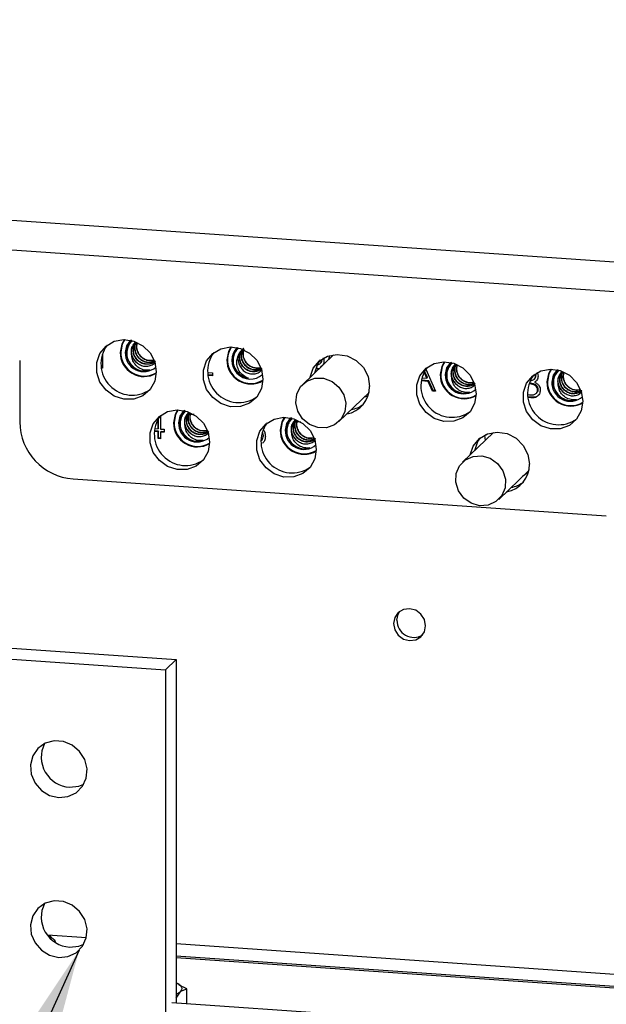
# Model space of a CAD drawing. Units: inches. Extents: x 0.3 to 33.8, y 0.2 to 21.6.
# Drawn here: x 21.6 to 22.4, y 16 to 17.5 of the extents above; entities that cross this region are included whole.
import ezdxf

# ---------------------------------------------------------------- set-up
doc = ezdxf.new("R2010")
doc.units = ezdxf.units.IN
doc.header["$MEASUREMENT"] = 0
doc.dimstyles.new('SLDDIMSTYLE3', dxfattribs={"dimtxt": 0.18, "dimasz": 0.13, "dimexe": 0, "dimexo": 0.0625, "dimgap": 0, "dimtad": 0, "dimtih": 1, "dimtoh": 1, "dimdec": 0, "dimrnd": 1e-09, "dimzin": 0, "dimdsep": 46, "dimtxsty": 'Standard', "dimsah": 1, "dimcen": 0.09, "dimadec": 0, "dimazin": 0, "dimtfac": 0.13, "dimtdec": 0, "dimtofl": 0, "dimtmove": 0, "dimatfit": 3, "dimfxl": 1, "dimfrac": 2, "dimtolj": 1, "dimtzin": 0, "dimarcsym": 0})

msp = doc.modelspace()

# ---------------------------------------------------------------- linework, layer by layer
at = {"color": 7, "linetype": 'Continuous', "lineweight": 25}
for p, q in [((17.1814, 17.4723), (23.4905, 17.0348)), ((23.481, 16.9902), (17.1719, 17.4277)), ((21.6829, 16.9676), (21.6829, 16.9461)), ((22.0316, 16.9665), (21.9852, 16.9217)), ((22.0244, 16.9596), (22.0262, 16.9654)), ((21.558, 16.9577), (21.558, 16.865)), ((22.0116, 16.9532), (22.0126, 16.9543)), ((22.013, 16.949), (22.0121, 16.9482)), ((22.0133, 16.9572), (22.0129, 16.9587)), ((22.0142, 16.9581), (22.0133, 16.9572)), ((21.6829, 16.947), (21.6811, 16.9472)), ((21.6829, 16.9461), (21.6813, 16.9462)), ((21.8417, 16.9397), (21.8489, 16.9392)), ((21.8489, 16.9355), (21.8421, 16.936)), ((21.8489, 16.9346), (21.8423, 16.9351)), ((21.8489, 16.9392), (21.8489, 16.9346)), ((22.0086, 16.9444), (22.0057, 16.9452)), ((22.0095, 16.9452), (22.006, 16.9462)), ((22.1727, 16.9309), (22.1685, 16.9404)), ((22.1736, 16.9318), (22.1692, 16.9416)), ((22.1709, 16.9444), (22.1857, 16.9113)), ((22.3364, 16.9341), (22.3358, 16.9367)), ((22.3373, 16.9349), (22.3364, 16.9341)), ((22.3373, 16.9349), (22.3366, 16.9377)), ((22.1748, 16.9262), (22.1641, 16.927)), ((22.1757, 16.9271), (22.1643, 16.9279)), ((22.165, 16.9315), (22.1727, 16.9309)), ((22.1736, 16.9318), (22.1727, 16.9309)), ((22.1757, 16.9271), (22.1748, 16.9262)), ((22.1813, 16.9116), (22.1748, 16.9262)), ((22.1822, 16.9124), (22.1757, 16.9271)), ((22.3334, 16.9224), (22.3326, 16.9216)), ((22.3343, 16.9292), (22.3354, 16.9302)), ((22.3361, 16.9257), (22.3353, 16.9248)), ((22.0396, 16.8654), (22.0853, 16.9095)), ((22.0836, 16.9035), (22.0781, 16.9025)), ((22.1822, 16.9124), (22.1813, 16.9116)), ((22.1857, 16.9113), (22.1813, 16.9116)), ((22.1853, 16.9122), (22.1822, 16.9124)), ((22.3247, 16.9062), (22.3273, 16.906)), ((22.3375, 16.9081), (22.3386, 16.9091)), ((22.3407, 16.914), (22.3398, 16.9132)), ((22.3305, 16.9021), (22.3251, 16.9025)), ((22.3296, 16.9013), (22.3252, 16.9016)), ((22.3305, 16.9021), (22.3296, 16.9013)), ((21.7707, 16.8747), (21.7707, 16.8542)), ((21.8212, 16.876), (21.8161, 16.8763)), ((21.7668, 16.8545), (21.7668, 16.869)), ((21.7676, 16.8553), (21.7676, 16.8705)), ((21.9822, 16.8648), (21.9771, 16.8651)), ((21.7668, 16.8499), (21.7612, 16.8503)), ((21.7676, 16.8508), (21.7613, 16.8512)), ((21.7617, 16.8548), (21.7668, 16.8545)), ((21.7676, 16.8553), (21.7668, 16.8545)), ((21.7676, 16.8508), (21.7668, 16.8499)), ((21.7668, 16.8397), (21.7668, 16.8499)), ((21.7676, 16.8405), (21.7676, 16.8508)), ((21.7707, 16.8542), (21.7759, 16.8539)), ((21.7716, 16.8505), (21.7707, 16.8497)), ((21.7707, 16.8497), (21.7707, 16.8394)), ((21.7759, 16.8493), (21.7707, 16.8497)), ((21.7759, 16.8502), (21.7716, 16.8505)), ((21.7759, 16.8539), (21.7759, 16.8493)), ((21.9258, 16.8442), (21.9248, 16.8487)), ((21.9258, 16.8442), (21.9249, 16.8434)), ((22.2731, 16.8492), (22.2266, 16.8043)), ((22.2602, 16.8445), (22.263, 16.8465)), ((22.2616, 16.8459), (22.2602, 16.8445)), ((22.2611, 16.8376), (22.2602, 16.8445)), ((21.7676, 16.8405), (21.7668, 16.8397)), ((21.7707, 16.8394), (21.7668, 16.8397)), ((21.7707, 16.8403), (21.7676, 16.8405)), ((21.9221, 16.8361), (21.9228, 16.8368)), ((22.2811, 16.748), (22.3268, 16.7922)), ((22.326, 16.789), (22.317, 16.7827)), ((21.6385, 16.7789), (22.4434, 16.7231)), ((21.4722, 16.5284), (21.7942, 16.5061)), ((21.456, 16.5128), (21.778, 16.4905)), ((21.778, 16.4905), (21.7942, 16.5061)), ((21.7942, 16.5061), (21.7942, 15.9875)), ((21.778, 16.4905), (21.778, 15.9262)), ((21.6586, 16.0862), (21.6002, 16.0902)), ((21.6102, 16.0828), (21.6047, 16.0879)), ((21.6113, 16.0795), (21.6113, 16.0806)), ((22.8295, 16.0049), (21.7942, 16.0767)), ((21.7942, 16.0589), (22.8123, 15.9883)), ((21.7942, 16.0563), (22.8098, 15.9858)), ((21.7992, 16.0155), (21.796, 16.017)), ((21.8104, 16.0089), (21.7987, 16.0144)), ((21.7942, 15.9948), (21.801, 16.0053)), ((21.801, 16.0053), (21.8104, 16.0089)), ((21.8104, 15.9864), (21.8104, 16.0089)), ((22.7433, 15.9217), (21.7877, 15.9879))]:
    msp.add_line(p, q, dxfattribs=at)
at = {"color": 7, "linetype": 'Continuous', "lineweight": 25, "flags": 128}
for points in [[(21.7642, 16.9408), (21.7618, 16.9263), (21.7547, 16.9137), (21.7437, 16.9044), (21.7301, 16.8994), (21.7153, 16.8991), (21.7008, 16.9038), (21.6884, 16.9128), (21.6792, 16.9252), (21.6744, 16.9396), (21.6744, 16.9545), (21.6792, 16.9683), (21.6884, 16.9794), (21.7008, 16.9867), (21.7153, 16.9893), (21.7301, 16.9871), (21.7437, 16.9801), (21.7547, 16.9693), (21.7618, 16.9557), (21.7642, 16.9408)], [(21.716, 16.9893), (21.712, 16.9823), (21.7097, 16.97)], [(21.7167, 16.9893), (21.7128, 16.9824), (21.7105, 16.9703)], [(21.7251, 16.9884), (21.7194, 16.9801), (21.7173, 16.9699)], [(21.9252, 16.9297), (21.9228, 16.9152), (21.9157, 16.9025), (21.9047, 16.8932), (21.8911, 16.8882), (21.8762, 16.888), (21.8618, 16.8926), (21.8493, 16.9017), (21.8402, 16.914), (21.8354, 16.9285), (21.8354, 16.9433), (21.8402, 16.9571), (21.8493, 16.9682), (21.8618, 16.9755), (21.8762, 16.9782), (21.8911, 16.9759), (21.9047, 16.969), (21.9157, 16.9581), (21.9228, 16.9445), (21.9252, 16.9297)], [(21.8769, 16.9782), (21.873, 16.9711), (21.8707, 16.9589)], [(21.9964, 16.9326), (22.0012, 16.9459), (22.0103, 16.9571), (22.0228, 16.9643), (22.0372, 16.967), (22.0521, 16.9647), (22.0657, 16.9578), (22.0767, 16.947), (22.0838, 16.9334), (22.0862, 16.9185)], [(22.0033, 16.9392), (22.0081, 16.9526), (22.0121, 16.9585)], [(22.2472, 16.9073), (22.2447, 16.8928), (22.2377, 16.8802), (22.2267, 16.8709), (22.2131, 16.8659), (22.1982, 16.8657), (22.1838, 16.8703), (22.1713, 16.8793), (22.1622, 16.8917), (22.1573, 16.9061), (22.1573, 16.921), (22.1622, 16.9348), (22.1713, 16.9459), (22.1838, 16.9532), (22.1982, 16.9558), (22.2131, 16.9536), (22.2267, 16.9466), (22.2377, 16.9358), (22.2447, 16.9222), (22.2472, 16.9073)], [(22.1989, 16.9558), (22.195, 16.9488), (22.1927, 16.9365)], [(22.1996, 16.9558), (22.1958, 16.9489), (22.1935, 16.9368)], [(22.2081, 16.9549), (22.2023, 16.9466), (22.2003, 16.9364)], [(22.4082, 16.8962), (22.4057, 16.8817), (22.3986, 16.8691), (22.3877, 16.8597), (22.374, 16.8547), (22.3592, 16.8545), (22.3448, 16.8591), (22.3323, 16.8682), (22.3232, 16.8805), (22.3183, 16.895), (22.3183, 16.9099), (22.3232, 16.9236), (22.3323, 16.9347), (22.3448, 16.942), (22.3592, 16.9447), (22.374, 16.9424), (22.3877, 16.9355), (22.3986, 16.9246), (22.4057, 16.911), (22.4082, 16.8962)], [(22.3599, 16.9447), (22.356, 16.9376), (22.3537, 16.9254)], [(22.3606, 16.9447), (22.3568, 16.9377), (22.3545, 16.9257)], [(22.3691, 16.9437), (22.3633, 16.9354), (22.3613, 16.9252)], [(22.0211, 16.8561), (22.0079, 16.8563), (21.9954, 16.8609), (21.9848, 16.8695), (21.9776, 16.881), (21.9746, 16.894), (21.9761, 16.9069), (21.982, 16.9183), (21.9916, 16.9266), (22.0037, 16.931), (22.0168, 16.9308), (22.0294, 16.9262), (22.0399, 16.9176), (22.0471, 16.9061), (22.0501, 16.8931), (22.0486, 16.8801), (22.0427, 16.8688), (22.0331, 16.8605), (22.0211, 16.8561)], [(21.8447, 16.8346), (21.8423, 16.8201), (21.8352, 16.8075), (21.8242, 16.7982), (21.8106, 16.7932), (21.7957, 16.793), (21.7813, 16.7976), (21.7688, 16.8066), (21.7597, 16.819), (21.7549, 16.8334), (21.7549, 16.8483), (21.7597, 16.8621), (21.7688, 16.8732), (21.7813, 16.8805), (21.7957, 16.8831), (21.8106, 16.8809), (21.8242, 16.8739), (21.8352, 16.8631), (21.8423, 16.8495), (21.8447, 16.8346)], [(21.7964, 16.8831), (21.7925, 16.8761), (21.7902, 16.8638)], [(21.7972, 16.8831), (21.7933, 16.8762), (21.791, 16.8641)], [(21.8056, 16.8822), (21.7999, 16.8739), (21.7978, 16.8637)], [(22.0057, 16.8235), (22.0033, 16.809), (21.9962, 16.7963), (21.9852, 16.787), (21.9716, 16.782), (21.9567, 16.7818), (21.9423, 16.7864), (21.9298, 16.7955), (21.9207, 16.8078), (21.9159, 16.8223), (21.9159, 16.8371), (21.9207, 16.8509), (21.9298, 16.862), (21.9423, 16.8693), (21.9567, 16.872), (21.9716, 16.8697), (21.9852, 16.8628), (21.9962, 16.8519), (22.0033, 16.8383), (22.0057, 16.8235)], [(21.9574, 16.872), (21.9535, 16.8649), (21.9512, 16.8527)], [(21.9581, 16.8719), (21.9543, 16.865), (21.952, 16.853)], [(21.9666, 16.871), (21.9608, 16.8627), (21.9588, 16.8525)], [(22.2379, 16.8152), (22.2427, 16.8286), (22.2518, 16.8397), (22.2643, 16.847), (22.2787, 16.8496), (22.2936, 16.8474), (22.3072, 16.8404), (22.3181, 16.8296), (22.3252, 16.816), (22.3277, 16.8011)], [(22.2448, 16.8219), (22.2496, 16.8352), (22.2536, 16.8411)], [(22.2394, 16.7422), (22.2283, 16.75), (22.2203, 16.761), (22.2163, 16.7738), (22.2169, 16.7869), (22.2219, 16.7987), (22.2308, 16.8078), (22.2424, 16.813), (22.2555, 16.8139), (22.2683, 16.8101), (22.2794, 16.8023), (22.2874, 16.7913), (22.2914, 16.7785), (22.2908, 16.7655), (22.2858, 16.7537), (22.2769, 16.7446), (22.2653, 16.7393), (22.2522, 16.7385), (22.2394, 16.7422)], [(22.1223, 16.5605), (22.1242, 16.5512), (22.1294, 16.543), (22.1372, 16.5372), (22.1465, 16.5347), (22.1557, 16.5359), (22.1636, 16.5406), (22.1688, 16.5481), (22.1706, 16.5572), (22.1688, 16.5665), (22.1636, 16.5747), (22.1557, 16.5805), (22.1465, 16.583), (22.1372, 16.5818), (22.1294, 16.5771), (22.1242, 16.5696), (22.1223, 16.5605)], [(22.1275, 16.5655), (22.1293, 16.5746), (22.1319, 16.5791)], [(21.617, 16.2978), (21.6309, 16.2992), (21.6433, 16.3051), (21.6529, 16.3148), (21.6585, 16.3273), (21.6597, 16.3412), (21.6562, 16.3552), (21.6485, 16.3675), (21.6374, 16.3769), (21.6241, 16.3824), (21.61, 16.3834), (21.5966, 16.3797), (21.5855, 16.3719), (21.5778, 16.3606), (21.5743, 16.3472), (21.5755, 16.333), (21.5812, 16.3197), (21.5907, 16.3087), (21.6031, 16.3011), (21.617, 16.2978)], [(21.6332, 16.3135), (21.6471, 16.3148), (21.6547, 16.3178)], [(21.617, 16.0564), (21.6309, 16.0577), (21.6433, 16.0636), (21.6529, 16.0733), (21.6585, 16.0858), (21.6597, 16.0998), (21.6562, 16.1137), (21.6485, 16.126), (21.6374, 16.1354), (21.6241, 16.1409), (21.61, 16.1419), (21.5966, 16.1383), (21.5855, 16.1304), (21.5778, 16.1191), (21.5743, 16.1057), (21.5755, 16.0916), (21.5812, 16.0783), (21.5907, 16.0672), (21.6031, 16.0597), (21.617, 16.0564)], [(21.5998, 16.0903), (21.6038, 16.0886), (21.6057, 16.086), (21.605, 16.0845)], [(21.6102, 16.0828), (21.6113, 16.0806), (21.6111, 16.0797)], [(21.6332, 16.072), (21.6471, 16.0733), (21.6547, 16.0763)], [(21.801, 16.0053), (21.8026, 16.0074), (21.8031, 16.0095), (21.8026, 16.0116), (21.801, 16.0137), (21.7984, 16.0157), (21.7948, 16.0176), (21.7942, 16.0179)]]:
    msp.add_lwpolyline(points, dxfattribs=at)
at = {"color": 7, "linetype": 'Continuous', "lineweight": 25}
for centre, radius, start, end in [((21.7278, 16.9525), 0.0471, 143.0665, 304.9474), ((21.9069, 16.9583), 0.0353, 145.8811, 301.141), ((21.7458, 16.9696), 0.0361, 179.3461, 300.5297), ((21.7461, 16.9699), 0.0356, 179.3479, 300.4691), ((21.7453, 16.9689), 0.028, 177.9207, 311.1044), ((21.7481, 16.9716), 0.0218, 192.734, 235.5413), ((21.8888, 16.9413), 0.0471, 143.0666, 304.9474), ((21.9063, 16.9577), 0.028, 136.0355, 310.9866), ((21.9078, 16.96), 0.0204, 165.9788, 210.6904), ((21.9068, 16.9585), 0.0361, 179.3461, 300.5297), ((21.7462, 16.9683), 0.0266, 242.8255, 288.2063), ((21.9078, 16.9592), 0.0287, 217.8717, 260.9955), ((22.2107, 16.919), 0.0471, 143.0665, 304.9474), ((22.2288, 16.9361), 0.0361, 179.3458, 300.5298), ((22.2291, 16.9364), 0.0356, 179.3478, 300.4691), ((22.2283, 16.9354), 0.028, 177.9248, 311.1003), ((22.2311, 16.9382), 0.0218, 192.7349, 235.5404), ((22.3717, 16.9078), 0.0471, 143.0666, 304.9474), ((22.0446, 16.918), 0.0416, 279.6567, 0.7215), ((22.3898, 16.925), 0.0361, 179.3461, 300.5297), ((22.3901, 16.9253), 0.0356, 179.348, 300.4691), ((22.3892, 16.9242), 0.028, 177.9166, 311.1085), ((22.3921, 16.927), 0.0218, 192.7331, 235.5422), ((22.2292, 16.9348), 0.0266, 242.8255, 288.2063), ((22.0514, 16.925), 0.042, 279.6042, 307.0852), ((22.3902, 16.9237), 0.0266, 242.8255, 288.2063), ((21.8083, 16.8463), 0.0471, 143.0666, 304.9475), ((21.6454, 16.866), 0.0874, 180.6902, 265.471), ((21.8263, 16.8634), 0.0361, 179.3458, 300.5299), ((21.8266, 16.8637), 0.0356, 179.348, 300.469), ((21.8258, 16.8627), 0.028, 177.9249, 311.1002), ((21.8286, 16.8654), 0.0218, 192.733, 235.5423), ((21.9693, 16.8351), 0.0471, 143.0665, 304.9475), ((21.9873, 16.8523), 0.0361, 179.346, 300.5297), ((21.9876, 16.8526), 0.0356, 179.3478, 300.4691), ((21.9868, 16.8515), 0.028, 177.9248, 311.1003), ((21.9896, 16.8543), 0.0218, 192.7319, 235.5434), ((21.8267, 16.8621), 0.0266, 242.8264, 288.2054), ((21.9877, 16.851), 0.0266, 242.8266, 288.2053), ((22.286, 16.8006), 0.0416, 279.6566, 0.7216), ((22.2929, 16.8076), 0.042, 279.6036, 307.0858), ((22.1529, 16.5651), 0.0254, 179.1369, 301.7878), ((21.636, 16.3588), 0.0454, 153.3303, 266.4061), ((21.636, 16.1173), 0.0454, 153.3303, 266.4061), ((21.7847, 16.0245), 0.0252, 292.1773, 310.48)]:
    msp.add_arc(centre, radius, start, end, dxfattribs=at)
for points, knots in [([(21.7268, 16.9889), (21.7247, 16.9864), (21.7204, 16.9813), (21.7183, 16.9708), (21.7202, 16.9602), (21.7259, 16.9508), (21.7345, 16.9442), (21.7448, 16.9411), (21.7513, 16.9424), (21.7545, 16.943)], [0, 0, 0, 0, 0.136209, 0.281585, 0.426961, 0.567797, 0.714448, 0.857339, 1, 1, 1, 1]), ([(21.7281, 16.9869), (21.727, 16.9861), (21.7238, 16.9836), (21.7207, 16.9774), (21.7191, 16.9691), (21.7205, 16.9604), (21.7246, 16.9525), (21.7296, 16.9474), (21.7331, 16.9452), (21.7341, 16.9446)], [0, 0, 0, 0, 0.083378, 0.247406, 0.416509, 0.587851, 0.759128, 0.934308, 1, 1, 1, 1]), ([(21.7269, 16.9668), (21.7267, 16.9683), (21.7262, 16.9725), (21.7276, 16.9792), (21.7309, 16.9831), (21.7325, 16.985)], [0, 0, 0, 0, 0.223957, 0.624646, 1, 1, 1, 1]), ([(21.7358, 16.9537), (21.7346, 16.9547), (21.7314, 16.9574), (21.7277, 16.9636), (21.7263, 16.9716), (21.7279, 16.9796), (21.7312, 16.9835), (21.7328, 16.9853)], [0, 0, 0, 0, 0.132336, 0.347535, 0.569704, 0.791876, 1, 1, 1, 1]), ([(21.7623, 16.9568), (21.7623, 16.9567), (21.7608, 16.9546), (21.7559, 16.9525), (21.7484, 16.9515), (21.7407, 16.9538), (21.7349, 16.9584), (21.7312, 16.9639), (21.7295, 16.969), (21.729, 16.9751), (21.7299, 16.9808), (21.7324, 16.9839), (21.7333, 16.985)], [0, 0, 0, 0, 0.004238, 0.138549, 0.269397, 0.400247, 0.534558, 0.628459, 0.723137, 0.797552, 0.930689, 1, 1, 1, 1]), ([(21.7626, 16.9571), (21.7626, 16.9571), (21.7612, 16.9549), (21.7562, 16.9528), (21.7495, 16.9519), (21.7434, 16.9534), (21.7386, 16.9559), (21.7341, 16.9601), (21.7304, 16.9662), (21.7291, 16.9742), (21.7302, 16.981), (21.7326, 16.984), (21.7334, 16.9849)], [0, 0, 0, 0, 0.0042695, 0.1395842, 0.2714104, 0.3638614, 0.4596068, 0.5395026, 0.6694251, 0.8035564, 0.9376892, 1, 1, 1, 1]), ([(21.7608, 16.9568), (21.76, 16.9563), (21.7573, 16.9545), (21.751, 16.9542), (21.7435, 16.9563), (21.7376, 16.961), (21.7339, 16.9665), (21.7321, 16.9716), (21.7317, 16.9777), (21.7322, 16.9823), (21.7338, 16.9846), (21.7339, 16.9847)], [0, 0, 0, 0, 0.056354, 0.210361, 0.36437, 0.522452, 0.632972, 0.744407, 0.831993, 0.988694, 1, 1, 1, 1]), ([(21.7607, 16.9569), (21.7601, 16.9565), (21.7575, 16.9548), (21.7521, 16.9546), (21.7461, 16.9559), (21.7413, 16.9585), (21.7368, 16.9627), (21.733, 16.9689), (21.7319, 16.9768), (21.7325, 16.9825), (21.734, 16.9847), (21.734, 16.9847)], [0, 0, 0, 0, 0.0476782, 0.2045529, 0.3145705, 0.4285089, 0.5235859, 0.6781953, 0.8378131, 0.9974328, 1, 1, 1, 1]), ([(21.7602, 16.9579), (21.7581, 16.9575), (21.7535, 16.9567), (21.7461, 16.959), (21.7403, 16.9636), (21.7366, 16.9691), (21.7349, 16.9742), (21.7343, 16.9794), (21.7352, 16.9824), (21.7357, 16.9841)], [0, 0, 0, 0, 0.15596, 0.336095, 0.520994, 0.650263, 0.780602, 0.883045, 1, 1, 1, 1]), ([(21.76, 16.9582), (21.7581, 16.9578), (21.7544, 16.9571), (21.7488, 16.9586), (21.744, 16.9611), (21.7395, 16.9653), (21.7359, 16.9714), (21.7343, 16.9784), (21.7355, 16.9825), (21.7359, 16.984)], [0, 0, 0, 0, 0.147585, 0.276669, 0.410353, 0.521907, 0.703311, 0.890591, 1, 1, 1, 1]), ([(21.7545, 16.943), (21.7518, 16.9429), (21.7463, 16.9426), (21.7381, 16.9459), (21.7318, 16.9518), (21.7277, 16.959), (21.7271, 16.9643), (21.7269, 16.9668)], [0, 0, 0, 0, 0.208034, 0.431392, 0.627432, 0.81794, 1, 1, 1, 1]), ([(21.8878, 16.9773), (21.886, 16.9755), (21.8817, 16.9711), (21.8792, 16.9616), (21.8802, 16.9509), (21.8852, 16.9412), (21.8934, 16.9337), (21.9, 16.9318), (21.9033, 16.9308)], [0, 0, 0, 0, 0.131629, 0.30735, 0.477584, 0.654844, 0.82756, 1, 1, 1, 1]), ([(21.8883, 16.9761), (21.8881, 16.976), (21.8857, 16.9745), (21.8825, 16.9694), (21.8797, 16.9615), (21.88, 16.9527), (21.8823, 16.9459), (21.8846, 16.9425), (21.8852, 16.9416)], [0, 0, 0, 0, 0.011339, 0.233483, 0.45857, 0.683574, 0.913702, 1, 1, 1, 1]), ([(21.9033, 16.9308), (21.9008, 16.932), (21.8954, 16.9345), (21.8892, 16.9412), (21.886, 16.9493), (21.8853, 16.9576), (21.8871, 16.9625), (21.888, 16.9649)], [0, 0, 0, 0, 0.208035, 0.431392, 0.627432, 0.817939, 1, 1, 1, 1]), ([(21.888, 16.9649), (21.8885, 16.9664), (21.8895, 16.9694), (21.8917, 16.9717), (21.8929, 16.9729)], [0, 0, 0, 0, 0.4660256, 1, 1, 1, 1]), ([(21.9229, 16.9456), (21.9225, 16.9451), (21.9207, 16.9427), (21.9152, 16.9407), (21.9077, 16.9403), (21.9001, 16.9432), (21.894, 16.9487), (21.8907, 16.9555), (21.8897, 16.962), (21.8904, 16.9672), (21.8923, 16.9723), (21.8947, 16.9747), (21.8961, 16.9761)], [0, 0, 0, 0, 0.031652, 0.153839, 0.281099, 0.405078, 0.529058, 0.656317, 0.745288, 0.834996, 0.905503, 1, 1, 1, 1]), ([(21.9232, 16.9459), (21.9229, 16.9454), (21.921, 16.9431), (21.9155, 16.941), (21.908, 16.9407), (21.9012, 16.9433), (21.8962, 16.9474), (21.8929, 16.9518), (21.8906, 16.9576), (21.89, 16.9645), (21.8919, 16.9717), (21.8951, 16.975), (21.8965, 16.9764)], [0, 0, 0, 0, 0.031651, 0.153832, 0.281087, 0.405061, 0.492005, 0.582045, 0.657183, 0.779365, 0.905507, 1, 1, 1, 1]), ([(21.9221, 16.9457), (21.9208, 16.9449), (21.9172, 16.9429), (21.9103, 16.943), (21.9028, 16.9458), (21.8967, 16.9513), (21.8934, 16.9581), (21.8924, 16.9646), (21.893, 16.9696), (21.8943, 16.9725), (21.8948, 16.9736)], [0, 0, 0, 0, 0.095856, 0.251179, 0.402497, 0.553816, 0.709139, 0.817729, 0.927219, 1, 1, 1, 1]), ([(21.9217, 16.9457), (21.9206, 16.945), (21.9173, 16.9432), (21.9106, 16.9434), (21.9039, 16.9459), (21.8989, 16.95), (21.8956, 16.9544), (21.8933, 16.9601), (21.8925, 16.9669), (21.8942, 16.9714), (21.8951, 16.9735)], [0, 0, 0, 0, 0.080346, 0.239778, 0.3951, 0.504027, 0.616835, 0.710972, 0.864049, 1, 1, 1, 1]), ([(21.9213, 16.9466), (21.9211, 16.9465), (21.9186, 16.9453), (21.9129, 16.9457), (21.9055, 16.9484), (21.8994, 16.954), (21.8961, 16.9607), (21.8952, 16.9672), (21.8956, 16.9717), (21.8966, 16.9741), (21.8969, 16.9748)], [0, 0, 0, 0, 0.015638, 0.190495, 0.360846, 0.531196, 0.706054, 0.828302, 0.951562, 1, 1, 1, 1]), ([(21.9212, 16.9467), (21.9211, 16.9467), (21.9188, 16.9456), (21.9133, 16.9461), (21.9066, 16.9484), (21.9016, 16.9526), (21.8983, 16.957), (21.896, 16.9627), (21.8952, 16.9687), (21.8966, 16.9726), (21.8971, 16.9741)], [0, 0, 0, 0, 0.005353, 0.186236, 0.362457, 0.48604, 0.614026, 0.720829, 0.894502, 1, 1, 1, 1]), ([(21.7358, 16.9537), (21.7377, 16.9524), (21.7416, 16.9499), (21.7484, 16.9487), (21.755, 16.9498), (21.7597, 16.9519), (21.7615, 16.9541), (21.7618, 16.9546)], [0, 0, 0, 0, 0.230548, 0.461058, 0.695283, 0.938112, 1, 1, 1, 1]), ([(21.8903, 16.9496), (21.8915, 16.9476), (21.8939, 16.9436), (21.8997, 16.9395), (21.9063, 16.9372), (21.9133, 16.9373), (21.9192, 16.9393), (21.9219, 16.9419), (21.923, 16.943)], [0, 0, 0, 0, 0.170975, 0.341921, 0.515624, 0.695708, 0.875785, 1, 1, 1, 1]), ([(22.0076, 16.9515), (22.0081, 16.9516), (22.0099, 16.9517), (22.0119, 16.9533), (22.0132, 16.9554), (22.0133, 16.9566), (22.0133, 16.9572)], [0, 0, 0, 0, 0.184631, 0.591158, 0.795641, 1, 1, 1, 1]), ([(22.0173, 16.9569), (22.0172, 16.9559), (22.0171, 16.9539), (22.0155, 16.9506), (22.0134, 16.9491), (22.0121, 16.9482)], [0, 0, 0, 0, 0.2805128, 0.560794, 1, 1, 1, 1]), ([(22.0124, 16.9543), (22.0126, 16.9544), (22.0133, 16.9548), (22.014, 16.9562), (22.0141, 16.9574), (22.0142, 16.9581)], [0, 0, 0, 0, 0.158723, 0.579488, 1, 1, 1, 1]), ([(22.0161, 16.9616), (22.0162, 16.9614), (22.0172, 16.96), (22.0172, 16.9584), (22.0173, 16.9569)], [0, 0, 0, 0, 0.112429, 1, 1, 1, 1]), ([(22.2097, 16.9554), (22.2076, 16.9529), (22.2033, 16.9478), (22.2013, 16.9373), (22.2031, 16.9267), (22.2089, 16.9173), (22.2174, 16.9107), (22.2277, 16.9076), (22.2342, 16.9089), (22.2375, 16.9095)], [0, 0, 0, 0, 0.13621, 0.281586, 0.426961, 0.567798, 0.714448, 0.857339, 1, 1, 1, 1]), ([(22.211, 16.9534), (22.21, 16.9526), (22.2068, 16.9502), (22.2036, 16.9439), (22.2021, 16.9356), (22.2034, 16.9269), (22.2076, 16.919), (22.2126, 16.9139), (22.2161, 16.9117), (22.217, 16.9111)], [0, 0, 0, 0, 0.083378, 0.247406, 0.416509, 0.587851, 0.759129, 0.93431, 1, 1, 1, 1]), ([(22.2099, 16.9334), (22.2097, 16.9348), (22.2091, 16.939), (22.2106, 16.9458), (22.2138, 16.9496), (22.2154, 16.9515)], [0, 0, 0, 0, 0.2239566, 0.6246446, 1, 1, 1, 1]), ([(22.2188, 16.9202), (22.2175, 16.9212), (22.2143, 16.9239), (22.2107, 16.9301), (22.2093, 16.9382), (22.2109, 16.9461), (22.2142, 16.95), (22.2158, 16.9519)], [0, 0, 0, 0, 0.132334, 0.347534, 0.569703, 0.791874, 1, 1, 1, 1]), ([(22.2453, 16.9233), (22.2452, 16.9232), (22.2438, 16.9211), (22.2388, 16.919), (22.2314, 16.918), (22.2237, 16.9203), (22.2179, 16.9249), (22.2142, 16.9304), (22.2124, 16.9355), (22.2119, 16.9416), (22.2129, 16.9473), (22.2154, 16.9504), (22.2162, 16.9515)], [0, 0, 0, 0, 0.004238, 0.138547, 0.269397, 0.400247, 0.534556, 0.628458, 0.723136, 0.797551, 0.930688, 1, 1, 1, 1]), ([(22.2456, 16.9236), (22.2456, 16.9236), (22.2441, 16.9215), (22.2392, 16.9193), (22.2325, 16.9184), (22.2263, 16.9199), (22.2216, 16.9224), (22.2171, 16.9266), (22.2133, 16.9327), (22.2121, 16.9407), (22.2132, 16.9475), (22.2156, 16.9505), (22.2163, 16.9515)], [0, 0, 0, 0, 0.00427, 0.139583, 0.271411, 0.363862, 0.459607, 0.539502, 0.669425, 0.803556, 0.937689, 1, 1, 1, 1]), ([(22.2437, 16.9233), (22.243, 16.9228), (22.2402, 16.921), (22.234, 16.9207), (22.2264, 16.9228), (22.2206, 16.9275), (22.2169, 16.933), (22.2151, 16.9381), (22.2147, 16.9442), (22.2152, 16.9488), (22.2168, 16.9511), (22.2169, 16.9512)], [0, 0, 0, 0, 0.056354, 0.210362, 0.364371, 0.522451, 0.632972, 0.744407, 0.831992, 0.988693, 1, 1, 1, 1]), ([(22.2437, 16.9234), (22.2431, 16.923), (22.2404, 16.9213), (22.2351, 16.9211), (22.229, 16.9224), (22.2243, 16.925), (22.2198, 16.9292), (22.216, 16.9354), (22.2149, 16.9433), (22.2154, 16.949), (22.217, 16.9512), (22.217, 16.9512)], [0, 0, 0, 0, 0.047678, 0.204554, 0.314572, 0.42851, 0.523585, 0.678195, 0.837812, 0.997432, 1, 1, 1, 1]), ([(22.2431, 16.9244), (22.241, 16.924), (22.2365, 16.9232), (22.2291, 16.9255), (22.2233, 16.9301), (22.2195, 16.9356), (22.2179, 16.9407), (22.2173, 16.9459), (22.2182, 16.9489), (22.2187, 16.9506)], [0, 0, 0, 0, 0.15596, 0.336095, 0.520993, 0.650263, 0.780602, 0.883045, 1, 1, 1, 1]), ([(22.243, 16.9247), (22.2411, 16.9243), (22.2374, 16.9236), (22.2317, 16.9251), (22.227, 16.9276), (22.2224, 16.9318), (22.2188, 16.9379), (22.2173, 16.9449), (22.2185, 16.949), (22.2189, 16.9505)], [0, 0, 0, 0, 0.1475868, 0.2766705, 0.4103546, 0.5219064, 0.7033114, 0.8905907, 1, 1, 1, 1]), ([(22.2375, 16.9095), (22.2348, 16.9094), (22.2292, 16.9092), (22.221, 16.9124), (22.2148, 16.9183), (22.2106, 16.9255), (22.2101, 16.9308), (22.2099, 16.9334)], [0, 0, 0, 0, 0.208034, 0.431393, 0.627431, 0.817939, 1, 1, 1, 1]), ([(22.329, 16.9276), (22.3301, 16.9276), (22.332, 16.9275), (22.334, 16.9289), (22.3353, 16.9303), (22.3362, 16.9321), (22.3364, 16.9334), (22.3364, 16.9341)], [0, 0, 0, 0, 0.288712, 0.466672, 0.644526, 0.822294, 1, 1, 1, 1]), ([(22.3352, 16.9302), (22.3355, 16.9305), (22.3363, 16.9313), (22.3371, 16.9329), (22.3372, 16.9343), (22.3373, 16.9349)], [0, 0, 0, 0, 0.258397, 0.629262, 1, 1, 1, 1]), ([(22.3404, 16.9339), (22.3403, 16.9329), (22.3402, 16.9308), (22.3387, 16.9273), (22.3366, 16.9258), (22.3353, 16.9248)], [0, 0, 0, 0, 0.280873, 0.561523, 1, 1, 1, 1]), ([(22.3386, 16.9397), (22.3389, 16.9393), (22.3402, 16.9376), (22.3403, 16.9355), (22.3404, 16.9339)], [0, 0, 0, 0, 0.269567, 1, 1, 1, 1]), ([(22.3707, 16.9442), (22.3686, 16.9418), (22.3643, 16.9366), (22.3623, 16.9261), (22.3641, 16.9155), (22.3699, 16.9061), (22.3784, 16.8996), (22.3887, 16.8964), (22.3952, 16.8977), (22.3985, 16.8984)], [0, 0, 0, 0, 0.136209, 0.281585, 0.426961, 0.567796, 0.714448, 0.857339, 1, 1, 1, 1]), ([(22.372, 16.9423), (22.3709, 16.9414), (22.3677, 16.939), (22.3646, 16.9327), (22.363, 16.9245), (22.3644, 16.9158), (22.3686, 16.9078), (22.3736, 16.9027), (22.3771, 16.9006), (22.378, 16.9)], [0, 0, 0, 0, 0.083378, 0.247406, 0.416509, 0.587851, 0.759128, 0.934306, 1, 1, 1, 1]), ([(22.3708, 16.9222), (22.3707, 16.9237), (22.3701, 16.9278), (22.3716, 16.9346), (22.3748, 16.9385), (22.3764, 16.9404)], [0, 0, 0, 0, 0.223958, 0.624648, 1, 1, 1, 1]), ([(22.3798, 16.909), (22.3785, 16.9101), (22.3753, 16.9128), (22.3717, 16.919), (22.3703, 16.927), (22.3719, 16.9349), (22.3752, 16.9388), (22.3767, 16.9407)], [0, 0, 0, 0, 0.132338, 0.347535, 0.569705, 0.791877, 1, 1, 1, 1]), ([(22.4063, 16.9121), (22.4062, 16.9121), (22.4048, 16.91), (22.3998, 16.9078), (22.3924, 16.9068), (22.3847, 16.9091), (22.3789, 16.9137), (22.3752, 16.9192), (22.3734, 16.9244), (22.3729, 16.9304), (22.3739, 16.9362), (22.3764, 16.9393), (22.3772, 16.9403)], [0, 0, 0, 0, 0.0042379, 0.1385502, 0.2693971, 0.4002471, 0.5345594, 0.6284593, 0.7231374, 0.7975525, 0.9306901, 1, 1, 1, 1]), ([(22.4066, 16.9125), (22.4065, 16.9124), (22.4051, 16.9103), (22.4002, 16.9082), (22.3935, 16.9072), (22.3873, 16.9087), (22.3826, 16.9113), (22.378, 16.9155), (22.3743, 16.9216), (22.3731, 16.9296), (22.3742, 16.9363), (22.3765, 16.9393), (22.3773, 16.9403)], [0, 0, 0, 0, 0.00427, 0.139586, 0.27141, 0.363861, 0.459606, 0.539504, 0.669425, 0.803556, 0.937689, 1, 1, 1, 1]), ([(22.4047, 16.9121), (22.404, 16.9116), (22.4012, 16.9098), (22.395, 16.9096), (22.3874, 16.9117), (22.3815, 16.9163), (22.3779, 16.9218), (22.3761, 16.927), (22.3757, 16.933), (22.3761, 16.9377), (22.3778, 16.9399), (22.3779, 16.9401)], [0, 0, 0, 0, 0.056354, 0.210359, 0.364369, 0.522453, 0.632972, 0.744408, 0.831993, 0.988695, 1, 1, 1, 1]), ([(22.4047, 16.9122), (22.404, 16.9118), (22.4014, 16.9101), (22.3961, 16.91), (22.39, 16.9113), (22.3853, 16.9139), (22.3807, 16.918), (22.377, 16.9242), (22.3759, 16.9321), (22.3764, 16.9378), (22.378, 16.94), (22.378, 16.94)], [0, 0, 0, 0, 0.047678, 0.204552, 0.314569, 0.428508, 0.523587, 0.678196, 0.837814, 0.997434, 1, 1, 1, 1]), ([(22.4041, 16.9133), (22.402, 16.9129), (22.3975, 16.912), (22.3901, 16.9144), (22.3843, 16.9189), (22.3805, 16.9244), (22.3788, 16.9296), (22.3782, 16.9347), (22.3792, 16.9378), (22.3796, 16.9394)], [0, 0, 0, 0, 0.15596, 0.336095, 0.520996, 0.650263, 0.780602, 0.883045, 1, 1, 1, 1]), ([(22.404, 16.9136), (22.402, 16.9132), (22.3984, 16.9125), (22.3927, 16.9139), (22.388, 16.9165), (22.3834, 16.9207), (22.3798, 16.9267), (22.3783, 16.9338), (22.3795, 16.9378), (22.3799, 16.9393)], [0, 0, 0, 0, 0.147583, 0.276667, 0.410352, 0.521907, 0.70331, 0.89059, 1, 1, 1, 1]), ([(22.2188, 16.9202), (22.2207, 16.9189), (22.2246, 16.9164), (22.2314, 16.9152), (22.238, 16.9163), (22.2427, 16.9184), (22.2445, 16.9206), (22.2448, 16.9211)], [0, 0, 0, 0, 0.23055, 0.46106, 0.695285, 0.938114, 1, 1, 1, 1]), ([(22.3326, 16.9216), (22.331, 16.9219), (22.3294, 16.9223), (22.3277, 16.9224), (22.3276, 16.9224)], [0, 0, 0, 0, 0.929143, 1, 1, 1, 1]), ([(22.3334, 16.9224), (22.3319, 16.9228), (22.33, 16.9231), (22.3281, 16.9233), (22.3278, 16.9233)], [0, 0, 0, 0, 0.827132, 1, 1, 1, 1]), ([(22.3398, 16.9132), (22.3397, 16.9143), (22.3394, 16.9165), (22.3369, 16.9198), (22.3342, 16.9209), (22.3326, 16.9216)], [0, 0, 0, 0, 0.279983, 0.560439, 1, 1, 1, 1]), ([(22.3407, 16.914), (22.3406, 16.9151), (22.3403, 16.9173), (22.3377, 16.9207), (22.3351, 16.9218), (22.3334, 16.9224)], [0, 0, 0, 0, 0.279983, 0.560439, 1, 1, 1, 1]), ([(22.3353, 16.9248), (22.3366, 16.9242), (22.3392, 16.9229), (22.342, 16.9198), (22.3436, 16.9163), (22.3437, 16.914), (22.3438, 16.9129)], [0, 0, 0, 0, 0.280401, 0.559571, 0.779708, 1, 1, 1, 1]), ([(22.3985, 16.8984), (22.3958, 16.8983), (22.3902, 16.898), (22.382, 16.9013), (22.3758, 16.9071), (22.3716, 16.9143), (22.3711, 16.9196), (22.3708, 16.9222)], [0, 0, 0, 0, 0.208034, 0.431392, 0.627434, 0.81794, 1, 1, 1, 1]), ([(22.3273, 16.906), (22.3302, 16.9058), (22.3345, 16.9055), (22.3384, 16.9086), (22.3396, 16.9111), (22.3398, 16.9125), (22.3398, 16.9132)], [0, 0, 0, 0, 0.499394, 0.748771, 0.874397, 1, 1, 1, 1]), ([(22.3438, 16.9129), (22.3435, 16.9109), (22.343, 16.907), (22.339, 16.903), (22.3343, 16.9012), (22.3312, 16.9013), (22.3296, 16.9013)], [0, 0, 0, 0, 0.279145, 0.558635, 0.779057, 1, 1, 1, 1]), ([(22.341, 16.9057), (22.3405, 16.9051), (22.339, 16.9033), (22.3351, 16.9021), (22.332, 16.9021), (22.3305, 16.9021)], [0, 0, 0, 0, 0.205493, 0.602277, 1, 1, 1, 1]), ([(22.3383, 16.9092), (22.3387, 16.9095), (22.3397, 16.9102), (22.3405, 16.9119), (22.3406, 16.9133), (22.3407, 16.914)], [0, 0, 0, 0, 0.266594, 0.633331, 1, 1, 1, 1]), ([(22.3798, 16.909), (22.3817, 16.9078), (22.3855, 16.9052), (22.3924, 16.9041), (22.3989, 16.9051), (22.4037, 16.9073), (22.4054, 16.9095), (22.4058, 16.9099)], [0, 0, 0, 0, 0.230551, 0.461055, 0.69528, 0.93811, 1, 1, 1, 1]), ([(21.8072, 16.8827), (21.8052, 16.8802), (21.8008, 16.8751), (21.7988, 16.8646), (21.8007, 16.854), (21.8064, 16.8446), (21.8149, 16.838), (21.8252, 16.8349), (21.8318, 16.8362), (21.835, 16.8368)], [0, 0, 0, 0, 0.136209, 0.281585, 0.42696, 0.567797, 0.714447, 0.857338, 1, 1, 1, 1]), ([(21.8086, 16.8807), (21.8075, 16.8799), (21.8043, 16.8774), (21.8012, 16.8712), (21.7996, 16.8629), (21.801, 16.8542), (21.8051, 16.8463), (21.8101, 16.8412), (21.8136, 16.839), (21.8146, 16.8384)], [0, 0, 0, 0, 0.0833792, 0.2474052, 0.4165088, 0.5878506, 0.759128, 0.9343088, 1, 1, 1, 1]), ([(21.8074, 16.8606), (21.8072, 16.8621), (21.8067, 16.8663), (21.8081, 16.873), (21.8114, 16.8769), (21.8129, 16.8788)], [0, 0, 0, 0, 0.223957, 0.624647, 1, 1, 1, 1]), ([(21.8163, 16.8475), (21.8151, 16.8485), (21.8118, 16.8512), (21.8082, 16.8574), (21.8068, 16.8654), (21.8084, 16.8734), (21.8117, 16.8773), (21.8133, 16.8791)], [0, 0, 0, 0, 0.132336, 0.347532, 0.569704, 0.791876, 1, 1, 1, 1]), ([(21.8428, 16.8506), (21.8427, 16.8505), (21.8413, 16.8484), (21.8364, 16.8463), (21.8289, 16.8453), (21.8212, 16.8476), (21.8154, 16.8522), (21.8117, 16.8577), (21.8099, 16.8628), (21.8095, 16.8689), (21.8104, 16.8746), (21.8129, 16.8777), (21.8138, 16.8788)], [0, 0, 0, 0, 0.004237, 0.138549, 0.269398, 0.400246, 0.534557, 0.628458, 0.723136, 0.797551, 0.930689, 1, 1, 1, 1]), ([(21.8431, 16.8509), (21.8431, 16.8509), (21.8416, 16.8487), (21.8367, 16.8466), (21.83, 16.8457), (21.8239, 16.8472), (21.8191, 16.8497), (21.8146, 16.8539), (21.8109, 16.86), (21.8096, 16.868), (21.8107, 16.8748), (21.8131, 16.8778), (21.8138, 16.8787)], [0, 0, 0, 0, 0.004269, 0.139585, 0.271412, 0.363863, 0.459607, 0.539503, 0.669424, 0.803558, 0.937691, 1, 1, 1, 1]), ([(21.8412, 16.8506), (21.8405, 16.8501), (21.8378, 16.8483), (21.8315, 16.848), (21.824, 16.8501), (21.8181, 16.8548), (21.8144, 16.8603), (21.8126, 16.8654), (21.8122, 16.8715), (21.8127, 16.8761), (21.8143, 16.8784), (21.8144, 16.8785)], [0, 0, 0, 0, 0.056355, 0.210362, 0.364369, 0.522452, 0.632972, 0.744407, 0.831993, 0.988695, 1, 1, 1, 1]), ([(21.8412, 16.8507), (21.8406, 16.8503), (21.8379, 16.8486), (21.8326, 16.8484), (21.8266, 16.8497), (21.8218, 16.8523), (21.8173, 16.8565), (21.8135, 16.8627), (21.8124, 16.8706), (21.813, 16.8763), (21.8145, 16.8785), (21.8145, 16.8785)], [0, 0, 0, 0, 0.0476782, 0.2045531, 0.3145707, 0.4285074, 0.5235845, 0.6781924, 0.8378126, 0.9974328, 1, 1, 1, 1]), ([(21.8407, 16.8517), (21.8386, 16.8513), (21.834, 16.8505), (21.8266, 16.8528), (21.8208, 16.8574), (21.8171, 16.8629), (21.8154, 16.868), (21.8148, 16.8732), (21.8157, 16.8762), (21.8162, 16.8779)], [0, 0, 0, 0, 0.155961, 0.3360942, 0.5209942, 0.6502633, 0.7806027, 0.8830465, 1, 1, 1, 1]), ([(21.8405, 16.852), (21.8386, 16.8516), (21.8349, 16.8509), (21.8292, 16.8524), (21.8245, 16.8549), (21.82, 16.8591), (21.8164, 16.8652), (21.8148, 16.8722), (21.816, 16.8763), (21.8164, 16.8778)], [0, 0, 0, 0, 0.147587, 0.276671, 0.410354, 0.521908, 0.70331, 0.890593, 1, 1, 1, 1]), ([(21.835, 16.8368), (21.8323, 16.8367), (21.8267, 16.8365), (21.8186, 16.8397), (21.8123, 16.8456), (21.8082, 16.8528), (21.8076, 16.8581), (21.8074, 16.8606)], [0, 0, 0, 0, 0.208034, 0.431392, 0.627434, 0.81794, 1, 1, 1, 1]), ([(21.9682, 16.8715), (21.9661, 16.869), (21.9618, 16.8639), (21.9598, 16.8534), (21.9616, 16.8428), (21.9674, 16.8334), (21.9759, 16.8268), (21.9862, 16.8237), (21.9928, 16.825), (21.996, 16.8257)], [0, 0, 0, 0, 0.13621, 0.281585, 0.42696, 0.567797, 0.714446, 0.857336, 1, 1, 1, 1]), ([(21.9696, 16.8696), (21.9685, 16.8687), (21.9653, 16.8663), (21.9622, 16.86), (21.9606, 16.8518), (21.962, 16.8431), (21.9661, 16.8351), (21.9711, 16.83), (21.9746, 16.8279), (21.9755, 16.8273)], [0, 0, 0, 0, 0.083379, 0.247405, 0.416509, 0.58785, 0.759128, 0.934309, 1, 1, 1, 1]), ([(21.9684, 16.8495), (21.9682, 16.851), (21.9677, 16.8551), (21.9691, 16.8619), (21.9724, 16.8658), (21.9739, 16.8677)], [0, 0, 0, 0, 0.223958, 0.624649, 1, 1, 1, 1]), ([(21.9773, 16.8363), (21.9761, 16.8374), (21.9728, 16.8401), (21.9692, 16.8463), (21.9678, 16.8543), (21.9694, 16.8622), (21.9727, 16.8661), (21.9743, 16.868)], [0, 0, 0, 0, 0.132338, 0.347532, 0.569705, 0.791878, 1, 1, 1, 1]), ([(22.0038, 16.8394), (22.0037, 16.8394), (22.0023, 16.8373), (21.9974, 16.8351), (21.9899, 16.8341), (21.9822, 16.8364), (21.9764, 16.841), (21.9727, 16.8465), (21.9709, 16.8517), (21.9705, 16.8577), (21.9714, 16.8634), (21.9739, 16.8665), (21.9748, 16.8676)], [0, 0, 0, 0, 0.0042379, 0.1385478, 0.269398, 0.4002451, 0.5345577, 0.6284577, 0.7231359, 0.7975515, 0.93069, 1, 1, 1, 1]), ([(22.0041, 16.8398), (22.0041, 16.8397), (22.0026, 16.8376), (21.9977, 16.8355), (21.991, 16.8345), (21.9848, 16.836), (21.9801, 16.8386), (21.9756, 16.8427), (21.9719, 16.8489), (21.9706, 16.8569), (21.9717, 16.8636), (21.9741, 16.8666), (21.9748, 16.8676)], [0, 0, 0, 0, 0.00427, 0.139583, 0.271412, 0.363863, 0.459606, 0.539503, 0.669424, 0.803558, 0.937692, 1, 1, 1, 1]), ([(22.0022, 16.8394), (22.0015, 16.8389), (21.9987, 16.8371), (21.9925, 16.8369), (21.9849, 16.839), (21.9791, 16.8436), (21.9754, 16.8491), (21.9736, 16.8543), (21.9732, 16.8603), (21.9737, 16.865), (21.9753, 16.8672), (21.9754, 16.8674)], [0, 0, 0, 0, 0.056353, 0.210362, 0.364368, 0.522452, 0.632971, 0.744407, 0.831993, 0.988695, 1, 1, 1, 1]), ([(22.0022, 16.8395), (22.0016, 16.8391), (21.9989, 16.8374), (21.9936, 16.8373), (21.9876, 16.8386), (21.9828, 16.8412), (21.9783, 16.8453), (21.9745, 16.8515), (21.9734, 16.8594), (21.974, 16.8651), (21.9755, 16.8673), (21.9755, 16.8673)], [0, 0, 0, 0, 0.047678, 0.204555, 0.314572, 0.428507, 0.523586, 0.678193, 0.837813, 0.997434, 1, 1, 1, 1]), ([(22.0017, 16.8406), (21.9995, 16.8402), (21.995, 16.8393), (21.9876, 16.8417), (21.9818, 16.8462), (21.9781, 16.8517), (21.9764, 16.8568), (21.9758, 16.862), (21.9767, 16.8651), (21.9772, 16.8667)], [0, 0, 0, 0, 0.155961, 0.336092, 0.520994, 0.650262, 0.780602, 0.883046, 1, 1, 1, 1]), ([(22.0015, 16.8408), (21.9996, 16.8405), (21.9959, 16.8398), (21.9902, 16.8412), (21.9855, 16.8438), (21.981, 16.848), (21.9774, 16.854), (21.9758, 16.8611), (21.977, 16.8651), (21.9774, 16.8666)], [0, 0, 0, 0, 0.1475874, 0.2766716, 0.4103521, 0.5219079, 0.7033093, 0.8905925, 1, 1, 1, 1]), ([(21.8163, 16.8475), (21.8182, 16.8462), (21.8221, 16.8437), (21.8289, 16.8425), (21.8355, 16.8436), (21.8402, 16.8457), (21.842, 16.8479), (21.8423, 16.8484)], [0, 0, 0, 0, 0.230548, 0.461055, 0.695284, 0.938114, 1, 1, 1, 1]), ([(21.9226, 16.8368), (21.9228, 16.8369), (21.9241, 16.8377), (21.9254, 16.8404), (21.9256, 16.843), (21.9258, 16.8442)], [0, 0, 0, 0, 0.088125, 0.543814, 1, 1, 1, 1]), ([(21.9259, 16.8525), (21.9259, 16.8525), (21.9272, 16.8514), (21.9284, 16.8479), (21.9287, 16.8446), (21.9289, 16.843)], [0, 0, 0, 0, 0.007151, 0.503113, 1, 1, 1, 1]), ([(21.996, 16.8257), (21.9933, 16.8255), (21.9877, 16.8253), (21.9796, 16.8286), (21.9733, 16.8344), (21.9691, 16.8416), (21.9686, 16.8469), (21.9684, 16.8495)], [0, 0, 0, 0, 0.208038, 0.431391, 0.627433, 0.817941, 1, 1, 1, 1]), ([(21.9289, 16.843), (21.9287, 16.8406), (21.9283, 16.8364), (21.9255, 16.8335), (21.9243, 16.8322)], [0, 0, 0, 0, 0.557856, 1, 1, 1, 1]), ([(21.9773, 16.8363), (21.9792, 16.8351), (21.9831, 16.8325), (21.9899, 16.8314), (21.9965, 16.8324), (22.0012, 16.8346), (22.003, 16.8368), (22.0033, 16.8372)], [0, 0, 0, 0, 0.230546, 0.461057, 0.695283, 0.938114, 1, 1, 1, 1])]:
    msp.add_open_spline(points, degree=3, knots=knots, dxfattribs=at)

# ---------------------------------------------------------------- leaders
at = {"color": 7, "linetype": 'Continuous', "lineweight": 0}
msp.add_leader([(21.6478, 16.0673), (19.4145, 11.1258), (19.1645, 11.1258)], dimstyle='SLDDIMSTYLE3', dxfattribs=at)

doc.saveas('drawing.dxf')
